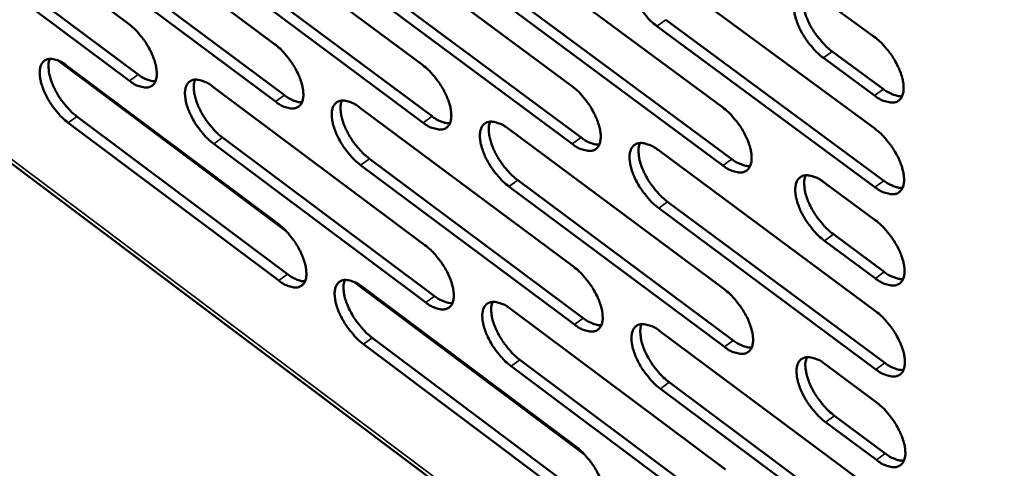
# Model space of a CAD drawing. Units: millimetres. Extents: x 65 to 5854, y 100 to 4100.
# Drawn here: x 4970 to 5064, y 2455 to 2497 of the extents above; entities that cross this region are included whole.
import ezdxf

# ---------------------------------------------------------------- set-up
doc = ezdxf.new("R2010")
doc.units = ezdxf.units.MM
doc.header["$LTSCALE"] = 20
doc.layers.add('Visible (ISO)', color=7, linetype='Continuous', lineweight=50)
doc.layers.add('Visible Narrow (ISO)', color=7, linetype='Continuous', lineweight=35)

msp = doc.modelspace()

# ---------------------------------------------------------------- linework, layer by layer
at = {"layer": 'Visible (ISO)'}
for p, q in [((4820.441, 2595.821), (5074.134, 2405.101)), ((4960.742, 2512.015), (4980.756, 2497.063)), ((4974.547, 2510.129), (4994.721, 2495.096)), ((4988.489, 2508.224), (5008.823, 2493.108)), ((4980.868, 2491.595), (4960.877, 2506.553)), ((4961.713, 2507.149), (4981.705, 2492.196)), ((5002.567, 2506.301), (5023.065, 2491.101)), ((4994.817, 2489.603), (4974.667, 2504.643)), ((4975.505, 2505.242), (4995.655, 2490.207)), ((5016.785, 2504.358), (5037.449, 2489.074)), ((5008.903, 2487.591), (4988.592, 2502.713)), ((4989.432, 2503.316), (5009.743, 2488.199)), ((5031.145, 2502.396), (5051.976, 2487.027)), ((5023.128, 2485.559), (5002.655, 2500.765)), ((5003.496, 2501.37), (5023.97, 2486.17)), ((5037.495, 2483.507), (5016.857, 2498.797)), ((5017.7, 2499.406), (5038.339, 2484.121)), ((5047.043, 2499.388), (5051.93, 2495.793)), ((5032.044, 2497.422), (5052.851, 2482.052)), ((5052.006, 2481.435), (5031.2, 2496.81)), ((5047.925, 2494.392), (5052.806, 2490.796)), ((4995.843, 2477.23), (4974.109, 2493.507)), ((5051.96, 2490.179), (5047.079, 2493.776)), ((4974.919, 2493.027), (4995.021, 2477.974)), ((4988.811, 2491.046), (5009.072, 2475.91)), ((5002.84, 2489.045), (5023.263, 2473.826)), ((4995.116, 2472.522), (4975.038, 2487.581)), ((4975.873, 2488.181), (4995.951, 2473.127)), ((5017.007, 2487.025), (5037.595, 2471.72)), ((5009.152, 2470.433), (4988.914, 2485.576)), ((4989.751, 2486.178), (5009.989, 2471.041)), ((5031.315, 2484.984), (5052.069, 2469.594)), ((5003.765, 2484.156), (5024.165, 2468.936)), ((5023.326, 2468.324), (5002.927, 2483.55)), ((5017.917, 2482.114), (5038.481, 2466.809)), ((5047.155, 2481.895), (5052.023, 2478.295)), ((5037.641, 2466.194), (5017.078, 2481.505)), ((5032.21, 2480.052), (5052.94, 2464.662)), ((5052.099, 2464.043), (5031.369, 2479.439)), ((5052.052, 2472.723), (5047.19, 2476.325)), ((5048.033, 2476.942), (5052.896, 2473.341)), ((5024.292, 2455.924), (5002.289, 2472.402)), ((5003.11, 2471.916), (5023.46, 2456.677)), ((5017.227, 2469.818), (5037.74, 2454.495)), ((5004.032, 2467.068), (5024.358, 2451.828)), ((5031.483, 2467.7), (5052.161, 2452.291)), ((5023.523, 2451.216), (5003.197, 2466.461)), ((5018.134, 2464.949), (5038.623, 2449.625)), ((5037.786, 2449.009), (5017.297, 2464.339)), ((5047.265, 2464.532), (5052.115, 2460.926)), ((5052.19, 2446.781), (5031.537, 2462.196)), ((5032.375, 2462.81), (5053.029, 2447.4)), ((5048.14, 2459.62), (5052.985, 2456.015)), ((5052.145, 2455.396), (5047.3, 2459.003))]:
    msp.add_line(p, q, dxfattribs=at)
at = {"layer": 'Visible (ISO)', "flags": 128}
for points in [[(5031.2, 2496.81, -0.019692), (5030.632, 2497.28, -0.035188), (5030.345, 2497.577, -0.005722), (5029.742, 2498.312, -0.018953), (5029.572, 2498.542, -0.019087), (5029.251, 2499.052, -0.018177), (5028.955, 2499.611, -0.023116), (5028.745, 2500.1, -0.020206), (5028.555, 2500.678, -0.032303), (5028.46, 2501.116, -0.02747), (5028.411, 2501.641, -0.050663), (5028.435, 2502.022, -0.048893), (5028.537, 2502.404, -0.076727), (5028.695, 2502.684, -0.080126), (5028.921, 2502.893, -0.079022), (5029.204, 2503.022, -0.075435), (5029.526, 2503.061, -0.047212), (5029.764, 2503.031, -0.020661), (5030.292, 2502.89, -0.05554), (5030.685, 2502.717, -0.042431), (5031.145, 2502.396)], [(5047.079, 2493.776, -0.019755), (5046.507, 2494.249, -0.035264), (5046.217, 2494.548, -0.005754), (5045.611, 2495.286, -0.019015), (5045.439, 2495.518, -0.019197), (5045.116, 2496.03, -0.018268), (5044.818, 2496.592, -0.023271), (5044.608, 2497.084, -0.020343), (5044.418, 2497.666, -0.032526), (5044.323, 2498.106, -0.027712), (5044.275, 2498.633, -0.050927), (5044.301, 2499.016, -0.04923), (5044.406, 2499.399, -0.076717), (5044.566, 2499.681, -0.079989), (5044.796, 2499.891, -0.07846), (5045.082, 2500.02, -0.074955), (5045.408, 2500.058, -0.046904), (5045.649, 2500.028, -0.020533), (5046.183, 2499.885, -0.055421), (5046.579, 2499.712, -0.042259), (5047.043, 2499.388)], [(5045.269, 2500.052, 0.033309), (5045.15, 2499.648, 0.059613), (5045.126, 2499.414, 0.014726), (5045.152, 2498.868, 0.031444), (5045.188, 2498.614, 0.019695), (5045.309, 2498.126, 0.022613), (5045.45, 2497.71, 0.016711), (5045.663, 2497.213, 0.018123), (5045.892, 2496.769, 0.015954), (5046.174, 2496.301, 0.016205), (5046.482, 2495.859, 0.016958), (5046.622, 2495.684, 0.004495), (5047.177, 2495.047, 0.031717), (5047.427, 2494.798, 0.017449), (5047.925, 2494.392)], [(4980.756, 2497.063, -0.019421), (4981.309, 2496.601, -0.034828), (4981.587, 2496.311, -0.005588), (4982.177, 2495.588, -0.018685), (4982.343, 2495.363, -0.018716), (4982.658, 2494.863, -0.017843), (4982.948, 2494.315, -0.022649), (4983.155, 2493.835, -0.019766), (4983.345, 2493.267, -0.031724), (4983.44, 2492.839, -0.026815), (4983.493, 2492.324, -0.05018), (4983.473, 2491.952, -0.048327), (4983.378, 2491.577, -0.077309), (4983.229, 2491.304, -0.081234), (4983.013, 2491.1, -0.080779), (4982.742, 2490.976, -0.076859), (4982.432, 2490.939, -0.047677), (4982.203, 2490.97, -0.020813), (4981.693, 2491.11, -0.055482), (4981.312, 2491.281, -0.042591), (4980.868, 2491.595)], [(4994.721, 2495.096, -0.019482), (4995.277, 2494.631, -0.034905), (4995.558, 2494.339, -0.005619), (4996.151, 2493.613, -0.018746), (4996.318, 2493.387, -0.018815), (4996.635, 2492.884, -0.017927), (4996.927, 2492.333, -0.022786), (4997.134, 2491.851, -0.019887), (4997.324, 2491.28, -0.031918), (4997.419, 2490.85, -0.027026), (4997.47, 2490.333, -0.050408), (4997.45, 2489.959, -0.04862), (4997.353, 2489.583, -0.077293), (4997.201, 2489.308, -0.081094), (4996.982, 2489.104, -0.080265), (4996.708, 2488.979, -0.076423), (4996.395, 2488.943, -0.047412), (4996.163, 2488.973, -0.020708), (4995.649, 2489.115, -0.055392), (4995.265, 2489.286, -0.04245), (4994.817, 2489.603)], [(5051.93, 2495.793, -0.019788), (5052.504, 2495.319, -0.035313), (5052.794, 2495.019, -0.005776), (5053.403, 2494.28, -0.019048), (5053.576, 2494.046, -0.019254), (5053.899, 2493.533, -0.018313), (5054.198, 2492.969, -0.02336), (5054.408, 2492.477, -0.020419), (5054.599, 2491.894, -0.032684), (5054.693, 2491.452, -0.027882), (5054.74, 2490.925, -0.051189), (5054.713, 2490.541, -0.04961), (5054.607, 2490.159, -0.076917), (5054.445, 2489.878, -0.080201), (5054.214, 2489.669, -0.078153), (5053.926, 2489.542, -0.074699), (5053.598, 2489.504, -0.046548), (5053.357, 2489.536, -0.020383), (5052.822, 2489.68, -0.055194), (5052.425, 2489.854, -0.042023), (5051.96, 2490.179)], [(4975.038, 2487.581, -0.019333), (4974.488, 2488.043, -0.034687), (4974.211, 2488.332, -0.005538), (4973.624, 2489.053, -0.018599), (4973.46, 2489.275, -0.018626), (4973.147, 2489.774, -0.017757), (4972.857, 2490.319, -0.022542), (4972.651, 2490.796, -0.01966), (4972.462, 2491.361, -0.031584), (4972.367, 2491.787, -0.026648), (4972.313, 2492.3, -0.050021), (4972.331, 2492.67, -0.048089), (4972.425, 2493.044, -0.07733), (4972.572, 2493.317, -0.081285), (4972.786, 2493.52, -0.081168), (4973.054, 2493.644, -0.077138), (4973.363, 2493.681, -0.047893), (4973.591, 2493.651, -0.020881), (4974.098, 2493.511, -0.055563), (4974.478, 2493.341, -0.042708), (4974.919, 2493.027)], [(4973.275, 2493.679, 0.03243), (4973.168, 2493.286, 0.058507), (4973.15, 2493.06, 0.014112), (4973.183, 2492.528, 0.030574), (4973.22, 2492.284, 0.019019), (4973.342, 2491.809, 0.021906), (4973.481, 2491.406, 0.016202), (4973.691, 2490.923, 0.017564), (4973.914, 2490.491, 0.015537), (4974.188, 2490.037, 0.015744), (4974.485, 2489.607, 0.016607), (4974.618, 2489.439, 0.004332), (4975.155, 2488.817, 0.031214), (4975.395, 2488.576, 0.017096), (4975.873, 2488.181)], [(5008.823, 2493.108, -0.019543), (5009.383, 2492.641, -0.034982), (5009.666, 2492.347, -0.00565), (5010.263, 2491.618, -0.018806), (5010.432, 2491.391, -0.018915), (5010.749, 2490.885, -0.018011), (5011.043, 2490.331, -0.022924), (5011.251, 2489.847, -0.020011), (5011.441, 2489.274, -0.032115), (5011.536, 2488.842, -0.02724), (5011.586, 2488.322, -0.050637), (5011.564, 2487.946, -0.048914), (5011.465, 2487.569, -0.077272), (5011.31, 2487.293, -0.08095), (5011.089, 2487.088, -0.079749), (5010.812, 2486.963, -0.075987), (5010.495, 2486.927, -0.047148), (5010.261, 2486.958, -0.020602), (5009.742, 2487.1, -0.055302), (5009.355, 2487.272, -0.042308), (5008.903, 2487.591)], [(4981.705, 2492.196, 0.025633), (4982.052, 2491.95, 0.038849), (4982.3, 2491.819, 0.008774), (4982.626, 2491.684, 0.012287), (4982.863, 2491.597, 0.054661), (4983.04, 2491.558, 0.030427), (4983.364, 2491.543)], [(4988.914, 2485.576, -0.019393), (4988.361, 2486.039, -0.034764), (4988.081, 2486.33, -0.005568), (4987.491, 2487.054, -0.018658), (4987.325, 2487.278, -0.018724), (4987.011, 2487.779, -0.01784), (4986.72, 2488.327, -0.022678), (4986.513, 2488.807, -0.019781), (4986.324, 2489.374, -0.031777), (4986.229, 2489.802, -0.026857), (4986.176, 2490.318, -0.050249), (4986.196, 2490.69, -0.048382), (4986.291, 2491.065, -0.077317), (4986.441, 2491.339, -0.081148), (4986.658, 2491.542, -0.080655), (4986.929, 2491.667, -0.076702), (4987.241, 2491.704, -0.047627), (4987.471, 2491.673, -0.020776), (4987.983, 2491.533, -0.055473), (4988.366, 2491.362, -0.042567), (4988.811, 2491.046)], [(4987.142, 2491.701, 0.032565), (4987.034, 2491.306, 0.058675), (4987.015, 2491.08, 0.014204), (4987.047, 2490.545, 0.030708), (4987.084, 2490.299, 0.019124), (4987.206, 2489.822, 0.022016), (4987.346, 2489.418, 0.016279), (4987.556, 2488.933, 0.017649), (4987.78, 2488.499, 0.015595), (4988.055, 2488.043, 0.015812), (4988.354, 2487.611, 0.016649), (4988.488, 2487.442, 0.004351), (4989.028, 2486.818, 0.031267), (4989.269, 2486.576, 0.017137), (4989.751, 2486.178)], [(5023.065, 2491.101, -0.019605), (5023.629, 2490.632, -0.03506), (5023.915, 2490.336, -0.005681), (5024.515, 2489.604, -0.018867), (5024.685, 2489.375, -0.019017), (5025.004, 2488.867, -0.018097), (5025.299, 2488.31, -0.023064), (5025.508, 2487.824, -0.020136), (5025.698, 2487.248, -0.032314), (5025.792, 2486.813, -0.027456), (5025.842, 2486.291, -0.050867), (5025.818, 2485.913, -0.049209), (5025.717, 2485.535, -0.077246), (5025.56, 2485.258, -0.080801), (5025.335, 2485.052, -0.079231), (5025.055, 2484.927, -0.07555), (5024.735, 2484.891, -0.046885), (5024.499, 2484.922, -0.020496), (5023.974, 2485.065, -0.05521), (5023.585, 2485.238, -0.042166), (5023.128, 2485.559)], [(5052.806, 2490.796, 0.026652), (5053.179, 2490.536, 0.040105), (5053.448, 2490.398, 0.009405), (5053.799, 2490.259, 0.013171), (5054.055, 2490.172, 0.056449), (5054.246, 2490.134, 0.031649), (5054.594, 2490.129)], [(4995.655, 2490.207, 0.02583), (4996.007, 2489.958, 0.039089), (4996.259, 2489.825, 0.008895), (4996.59, 2489.69, 0.012461), (4996.83, 2489.603, 0.055021), (4997.01, 2489.564, 0.030668), (4997.339, 2489.551)], [(5002.927, 2483.55, -0.019454), (5002.369, 2484.016, -0.034841), (5002.088, 2484.309, -0.005599), (5001.494, 2485.036, -0.018718), (5001.327, 2485.262, -0.018823), (5001.011, 2485.765, -0.017923), (5000.718, 2486.316, -0.022815), (5000.511, 2486.798, -0.019903), (5000.322, 2487.368, -0.031972), (5000.227, 2487.798, -0.027068), (5000.175, 2488.316, -0.050478), (5000.196, 2488.69, -0.048676), (5000.294, 2489.066, -0.0773), (5000.446, 2489.341, -0.081007), (5000.666, 2489.545, -0.08014), (5000.941, 2489.671, -0.076266), (5001.255, 2489.707, -0.047362), (5001.488, 2489.676, -0.02067), (5002.004, 2489.535, -0.055383), (5002.39, 2489.363, -0.042425), (5002.84, 2489.045)], [(5001.146, 2489.703, 0.032698), (5001.036, 2489.307, 0.05884), (5001.016, 2489.079, 0.014296), (5001.047, 2488.542, 0.030842), (5001.084, 2488.296, 0.019229), (5001.206, 2487.816, 0.022126), (5001.346, 2487.41, 0.016355), (5001.557, 2486.923, 0.017735), (5001.782, 2486.488, 0.015654), (5002.058, 2486.029, 0.015879), (5002.359, 2485.595, 0.01669), (5002.494, 2485.426, 0.004369), (5003.037, 2484.799, 0.031318), (5003.28, 2484.555, 0.017178), (5003.765, 2484.156)], [(5037.449, 2489.074, -0.019667), (5038.017, 2488.603, -0.035137), (5038.305, 2488.305, -0.005713), (5038.909, 2487.569, -0.018928), (5039.08, 2487.339, -0.019119), (5039.401, 2486.829, -0.018183), (5039.698, 2486.269, -0.023205), (5039.907, 2485.78, -0.020262), (5040.097, 2485.201, -0.032514), (5040.191, 2484.764, -0.027675), (5040.239, 2484.241, -0.051098), (5040.214, 2483.86, -0.049504), (5040.111, 2483.481, -0.077215), (5039.951, 2483.202, -0.080648), (5039.724, 2482.996, -0.078711), (5039.44, 2482.87, -0.075114), (5039.116, 2482.834, -0.046623), (5038.878, 2482.866, -0.02039), (5038.349, 2483.01, -0.055118), (5037.956, 2483.184, -0.042023), (5037.495, 2483.507)], [(5009.743, 2488.199, 0.026027), (5010.1, 2487.947, 0.03933), (5010.356, 2487.813, 0.009017), (5010.692, 2487.676, 0.012635), (5010.936, 2487.589, 0.05538), (5011.118, 2487.55, 0.030908), (5011.452, 2487.539)], [(5017.078, 2481.505, -0.019515), (5016.516, 2481.973, -0.034918), (5016.232, 2482.268, -0.00563), (5015.635, 2482.998, -0.018779), (5015.467, 2483.225, -0.018924), (5015.149, 2483.731, -0.018008), (5014.855, 2484.285, -0.022953), (5014.647, 2484.769, -0.020026), (5014.458, 2485.342, -0.032169), (5014.363, 2485.774, -0.027282), (5014.313, 2486.294, -0.050708), (5014.335, 2486.67, -0.04897), (5014.435, 2487.047, -0.077278), (5014.59, 2487.324, -0.080862), (5014.812, 2487.529, -0.079623), (5015.09, 2487.654, -0.07583), (5015.408, 2487.691, -0.047098), (5015.643, 2487.66, -0.020565), (5016.164, 2487.517, -0.055292), (5016.553, 2487.344, -0.042283), (5017.007, 2487.025)], [(5015.288, 2487.686, 0.032831), (5015.176, 2487.288, 0.059002), (5015.156, 2487.059, 0.014386), (5015.186, 2486.52, 0.030975), (5015.223, 2486.272, 0.019335), (5015.344, 2485.791, 0.022236), (5015.484, 2485.383, 0.016433), (5015.696, 2484.893, 0.017821), (5015.922, 2484.456, 0.015712), (5016.2, 2483.996, 0.015948), (5016.503, 2483.56, 0.016732), (5016.639, 2483.389, 0.004387), (5017.184, 2482.76, 0.03137), (5017.43, 2482.515, 0.017219), (5017.917, 2482.114)], [(5051.976, 2487.027, -0.019729), (5052.549, 2486.553, -0.035215), (5052.839, 2486.254, -0.005745), (5053.447, 2485.515, -0.01899), (5053.619, 2485.282, -0.019222), (5053.942, 2484.77, -0.01827), (5054.24, 2484.207, -0.023349), (5054.45, 2483.716, -0.020391), (5054.64, 2483.134, -0.032717), (5054.734, 2482.694, -0.027897), (5054.781, 2482.169, -0.051329), (5054.755, 2481.787, -0.049799), (5054.649, 2481.406, -0.077179), (5054.487, 2481.126, -0.080491), (5054.256, 2480.919, -0.078191), (5053.969, 2480.793, -0.074677), (5053.642, 2480.757, -0.046361), (5053.401, 2480.789, -0.020283), (5052.867, 2480.935, -0.055025), (5052.471, 2481.11, -0.04188), (5052.006, 2481.435)], [(5023.97, 2486.17, 0.026224), (5024.332, 2485.916, 0.03957), (5024.592, 2485.78, 0.00914), (5024.934, 2485.642, 0.012811), (5025.181, 2485.555, 0.055738), (5025.367, 2485.516, 0.031149), (5025.705, 2485.507)], [(5031.369, 2479.439, -0.019576), (5030.803, 2479.91, -0.034995), (5030.517, 2480.206, -0.005661), (5029.916, 2480.94, -0.018839), (5029.747, 2481.169, -0.019025), (5029.427, 2481.676, -0.018093), (5029.132, 2482.233, -0.023094), (5028.924, 2482.72, -0.020151), (5028.734, 2483.296, -0.032368), (5028.639, 2483.73, -0.027499), (5028.59, 2484.252, -0.050938), (5028.614, 2484.63, -0.049264), (5028.716, 2485.009, -0.077251), (5028.873, 2485.286, -0.080713), (5029.099, 2485.492, -0.079105), (5029.38, 2485.618, -0.075394), (5029.701, 2485.654, -0.046834), (5029.938, 2485.623, -0.020458), (5030.465, 2485.479, -0.0552), (5030.856, 2485.306, -0.042141), (5031.315, 2484.984)], [(5029.57, 2485.649, 0.035481), (5029.447, 2485.172, 0.063619), (5029.432, 2484.897, 0.016882), (5029.5, 2484.259, 0.033073), (5029.567, 2483.939, 0.020394), (5029.755, 2483.359, 0.02344), (5029.962, 2482.87, 0.018234), (5030.258, 2482.308, 0.019215), (5030.578, 2481.797, 0.018959), (5030.749, 2481.564, 0.00574), (5031.353, 2480.825, 0.035198), (5031.641, 2480.526, 0.019713), (5032.21, 2480.052)], [(5038.339, 2484.121, 0.026422), (5038.706, 2483.864, 0.039811), (5038.971, 2483.727, 0.009263), (5039.317, 2483.588, 0.012988), (5039.568, 2483.5, 0.056096), (5039.757, 2483.462, 0.03139), (5040.099, 2483.454)], [(5047.19, 2476.325, -0.019639), (5046.62, 2476.798, -0.03507), (5046.332, 2477.096, -0.005692), (5045.727, 2477.834, -0.018901), (5045.556, 2478.065, -0.019134), (5045.235, 2478.574, -0.018184), (5044.938, 2479.135, -0.023248), (5044.728, 2479.623, -0.020288), (5044.538, 2480.202, -0.032592), (5044.444, 2480.64, -0.027742), (5044.397, 2481.163, -0.051205), (5044.422, 2481.544, -0.049605), (5044.526, 2481.923, -0.077241), (5044.687, 2482.202, -0.080572), (5044.915, 2482.408, -0.07854), (5045.201, 2482.535, -0.074913), (5045.525, 2482.571, -0.04653), (5045.765, 2482.539, -0.020332), (5046.297, 2482.394, -0.055082), (5046.691, 2482.219, -0.04197), (5047.155, 2481.895)], [(5045.381, 2482.565, 0.035635), (5045.256, 2482.085, 0.063806), (5045.24, 2481.808, 0.016993), (5045.307, 2481.168, 0.033225), (5045.375, 2480.846, 0.020508), (5045.563, 2480.263, 0.023561), (5045.771, 2479.773, 0.018311), (5046.068, 2479.208, 0.019307), (5046.389, 2478.695, 0.01901), (5046.562, 2478.461, 0.005764), (5047.169, 2477.719, 0.035254), (5047.46, 2477.418, 0.019762), (5048.033, 2476.942)], [(5052.851, 2482.052, 0.02662), (5053.224, 2481.792, 0.040052), (5053.493, 2481.653, 0.009388), (5053.844, 2481.513, 0.013166), (5054.099, 2481.425, 0.056453), (5054.291, 2481.388, 0.031632), (5054.638, 2481.382)], [(5052.023, 2478.295, -0.019671), (5052.595, 2477.821, -0.035118), (5052.884, 2477.521, -0.005714), (5053.491, 2476.783, -0.018933), (5053.663, 2476.551, -0.01919), (5053.985, 2476.04, -0.018228), (5054.282, 2475.478, -0.023337), (5054.492, 2474.988, -0.020363), (5054.682, 2474.408, -0.03275), (5054.776, 2473.969, -0.027913), (5054.822, 2473.446, -0.051469), (5054.796, 2473.064, -0.049988), (5054.69, 2472.686, -0.077441), (5054.528, 2472.408, -0.08078), (5054.298, 2472.202, -0.078227), (5054.011, 2472.077, -0.074654), (5053.685, 2472.043, -0.046175), (5053.445, 2472.075, -0.020184), (5052.911, 2472.222, -0.054857), (5052.517, 2472.397, -0.041737), (5052.052, 2472.723)], [(4995.021, 2477.974, -0.019369), (4995.575, 2477.509, -0.034715), (4995.855, 2477.217, -0.005559), (4996.446, 2476.492, -0.018634), (4996.612, 2476.268, -0.018755), (4996.927, 2475.767, -0.017846), (4997.219, 2475.218, -0.022764), (4997.425, 2474.738, -0.019834), (4997.614, 2474.17, -0.031982), (4997.709, 2473.743, -0.027053), (4997.76, 2473.229, -0.050679), (4997.74, 2472.857, -0.048989), (4997.643, 2472.485, -0.077818), (4997.491, 2472.213, -0.081687), (4997.273, 2472.012, -0.080347), (4997, 2471.89, -0.076372), (4996.688, 2471.856, -0.047029), (4996.458, 2471.888, -0.020504), (4995.945, 2472.032, -0.055053), (4995.562, 2472.204, -0.042158), (4995.116, 2472.522)], [(5009.072, 2475.91, -0.019429), (5009.631, 2475.443, -0.034791), (5009.913, 2475.149, -0.00559), (5010.508, 2474.421, -0.018694), (5010.675, 2474.195, -0.018854), (5010.992, 2473.691, -0.017929), (5011.285, 2473.139, -0.022902), (5011.492, 2472.658, -0.019957), (5011.681, 2472.087, -0.032179), (5011.775, 2471.658, -0.027267), (5011.826, 2471.141, -0.05091), (5011.804, 2470.768, -0.049286), (5011.705, 2470.395, -0.077797), (5011.551, 2470.122, -0.081539), (5011.33, 2469.92, -0.079828), (5011.054, 2469.797, -0.075937), (5010.738, 2469.763, -0.046768), (5010.505, 2469.796, -0.0204), (5009.988, 2469.94, -0.054963), (5009.602, 2470.114, -0.042017), (5009.152, 2470.433)], [(5023.263, 2473.826, -0.01949), (5023.826, 2473.356, -0.034868), (5024.11, 2473.061, -0.005621), (5024.709, 2472.329, -0.018754), (5024.877, 2472.101, -0.018955), (5025.195, 2471.596, -0.018014), (5025.489, 2471.041, -0.023042), (5025.697, 2470.557, -0.020081), (5025.887, 2469.984, -0.032379), (5025.981, 2469.552, -0.027485), (5026.03, 2469.033, -0.051143), (5026.006, 2468.658, -0.049583), (5025.905, 2468.283, -0.077771), (5025.749, 2468.009, -0.081386), (5025.525, 2467.807, -0.079307), (5025.246, 2467.684, -0.075501), (5024.927, 2467.65, -0.046507), (5024.692, 2467.683, -0.020295), (5024.169, 2467.828, -0.054873), (5023.781, 2468.003, -0.041877), (5023.326, 2468.324)], [(4995.951, 2473.127, 0.025766), (4996.303, 2472.877, 0.038986), (4996.555, 2472.743, 0.008862), (4996.886, 2472.606, 0.012447), (4997.126, 2472.518, 0.055017), (4997.305, 2472.479, 0.03063), (4997.634, 2472.464)], [(5003.197, 2466.461, -0.019341), (5002.641, 2466.927, -0.034651), (5002.361, 2467.22, -0.005539), (5001.769, 2467.946, -0.018607), (5001.603, 2468.17, -0.018763), (5001.288, 2468.671, -0.017842), (5000.996, 2469.221, -0.022793), (5000.79, 2469.699, -0.019849), (5000.601, 2470.268, -0.032035), (5000.507, 2470.695, -0.027095), (5000.455, 2471.209, -0.05075), (5000.476, 2471.58, -0.049045), (5000.574, 2471.953, -0.077826), (5000.725, 2472.225, -0.081599), (5000.944, 2472.426, -0.080222), (5001.218, 2472.549, -0.076217), (5001.532, 2472.583, -0.046979), (5001.763, 2472.551, -0.020467), (5002.278, 2472.407, -0.055043), (5002.662, 2472.234, -0.042134), (5003.11, 2471.916)], [(5001.418, 2472.58, 0.034943), (5001.303, 2472.109, 0.062923), (5001.291, 2471.839, 0.016475), (5001.363, 2471.21, 0.032561), (5001.43, 2470.896, 0.020029), (5001.618, 2470.325, 0.023051), (5001.823, 2469.845, 0.017947), (5002.115, 2469.292, 0.018905), (5002.43, 2468.788, 0.018698), (5002.597, 2468.561, 0.005598), (5003.192, 2467.831, 0.034805), (5003.473, 2467.537, 0.019444), (5004.032, 2467.068)], [(5052.896, 2473.341, 0.026588), (5053.268, 2473.08, 0.039999), (5053.537, 2472.94, 0.009371), (5053.889, 2472.8, 0.01316), (5054.144, 2472.712, 0.056454), (5054.335, 2472.674, 0.031614), (5054.682, 2472.667)], [(5037.595, 2471.72, -0.019551), (5038.161, 2471.249, -0.034944), (5038.448, 2470.952, -0.005652), (5039.05, 2470.216, -0.018815), (5039.22, 2469.987, -0.019056), (5039.54, 2469.479, -0.018099), (5039.835, 2468.921, -0.023183), (5040.044, 2468.435, -0.020207), (5040.233, 2467.859, -0.03258), (5040.327, 2467.425, -0.027705), (5040.375, 2466.905, -0.051375), (5040.35, 2466.527, -0.049881), (5040.247, 2466.151, -0.077739), (5040.088, 2465.876, -0.08123), (5039.861, 2465.673, -0.078784), (5039.578, 2465.549, -0.075065), (5039.256, 2465.516, -0.046248), (5039.019, 2465.549, -0.02019), (5038.491, 2465.696, -0.054782), (5038.1, 2465.871, -0.041736), (5037.641, 2466.194)], [(5009.989, 2471.041, 0.025962), (5010.346, 2470.789, 0.039225), (5010.602, 2470.653, 0.008984), (5010.938, 2470.515, 0.012621), (5011.181, 2470.427, 0.055377), (5011.363, 2470.388, 0.030871), (5011.697, 2470.376)], [(5017.297, 2464.339, -0.019401), (5016.738, 2464.807, -0.034727), (5016.455, 2465.102, -0.00557), (5015.859, 2465.831, -0.018667), (5015.692, 2466.057, -0.018862), (5015.376, 2466.56, -0.017926), (5015.083, 2467.113, -0.022931), (5014.876, 2467.594, -0.019972), (5014.687, 2468.165, -0.032233), (5014.592, 2468.594, -0.02731), (5014.542, 2469.11, -0.050982), (5014.565, 2469.484, -0.049342), (5014.664, 2469.858, -0.077803), (5014.818, 2470.131, -0.08145), (5015.04, 2470.333, -0.079702), (5015.317, 2470.456, -0.075781), (5015.634, 2470.49, -0.046718), (5015.867, 2470.457, -0.020363), (5016.387, 2470.313, -0.054954), (5016.774, 2470.139, -0.041993), (5017.227, 2469.818)], [(5015.509, 2470.486, 0.035095), (5015.392, 2470.013, 0.063112), (5015.379, 2469.742, 0.016585), (5015.451, 2469.11, 0.032709), (5015.518, 2468.795, 0.020136), (5015.706, 2468.221, 0.023166), (5015.912, 2467.739, 0.018022), (5016.205, 2467.183, 0.018992), (5016.522, 2466.678, 0.01875), (5016.69, 2466.449, 0.005623), (5017.288, 2465.716, 0.034867), (5017.572, 2465.42, 0.019495), (5018.134, 2464.949)], [(5024.165, 2468.936, 0.026159), (5024.527, 2468.68, 0.039465), (5024.787, 2468.543, 0.009106), (5025.128, 2468.404, 0.012798), (5025.375, 2468.316, 0.055737), (5025.56, 2468.277, 0.031112), (5025.898, 2468.267)], [(5052.069, 2469.594, -0.019613), (5052.64, 2469.12, -0.035021), (5052.929, 2468.821, -0.005683), (5053.535, 2468.083, -0.018876), (5053.706, 2467.852, -0.019159), (5054.027, 2467.342, -0.018186), (5054.324, 2466.781, -0.023326), (5054.533, 2466.292, -0.020335), (5054.723, 2465.713, -0.032783), (5054.817, 2465.276, -0.027928), (5054.863, 2464.754, -0.051609), (5054.837, 2464.375, -0.050178), (5054.731, 2463.998, -0.077703), (5054.57, 2463.721, -0.081069), (5054.34, 2463.517, -0.078261), (5054.054, 2463.394, -0.074629), (5053.728, 2463.36, -0.045989), (5053.489, 2463.394, -0.020085), (5052.956, 2463.542, -0.05469), (5052.562, 2463.718, -0.041594), (5052.099, 2464.043)], [(5031.537, 2462.196, -0.019462), (5030.973, 2462.667, -0.034803), (5030.688, 2462.963, -0.005601), (5030.089, 2463.696, -0.018727), (5029.92, 2463.923, -0.018963), (5029.603, 2464.429, -0.01801), (5029.308, 2464.984, -0.023071), (5029.101, 2465.468, -0.020097), (5028.911, 2466.041, -0.032433), (5028.817, 2466.473, -0.027528), (5028.768, 2466.991, -0.051214), (5028.792, 2467.367, -0.049639), (5028.894, 2467.742, -0.077776), (5029.05, 2468.016, -0.081297), (5029.275, 2468.219, -0.079181), (5029.556, 2468.342, -0.075345), (5029.876, 2468.376, -0.046458), (5030.111, 2468.343, -0.020258), (5030.636, 2468.197, -0.054863), (5031.026, 2468.022, -0.041852), (5031.483, 2467.7)], [(5029.74, 2468.371, 0.035247), (5029.62, 2467.896, 0.063299), (5029.607, 2467.623, 0.016695), (5029.677, 2466.99, 0.032857), (5029.745, 2466.672, 0.020245), (5029.933, 2466.096, 0.023281), (5030.14, 2465.612, 0.018097), (5030.435, 2465.053, 0.01908), (5030.753, 2464.546, 0.018801), (5030.922, 2464.316, 0.005649), (5031.523, 2463.58, 0.034929), (5031.809, 2463.283, 0.019547), (5032.375, 2462.81)], [(5038.481, 2466.809, 0.026356), (5038.848, 2466.551, 0.039705), (5039.113, 2466.412, 0.009229), (5039.459, 2466.272, 0.012975), (5039.71, 2466.184, 0.056096), (5039.898, 2466.146, 0.031353), (5040.241, 2466.136)], [(5047.3, 2459.003, -0.019524), (5046.732, 2459.476, -0.034878), (5046.445, 2459.774, -0.005632), (5045.841, 2460.511, -0.018787), (5045.672, 2460.74, -0.019071), (5045.352, 2461.248, -0.0181), (5045.056, 2461.806, -0.023225), (5044.848, 2462.292, -0.020232), (5044.658, 2462.868, -0.032658), (5044.565, 2463.303, -0.027771), (5044.517, 2463.823, -0.051483), (5044.542, 2464.201, -0.049983), (5044.646, 2464.577, -0.077766), (5044.806, 2464.852, -0.081152), (5045.034, 2465.056, -0.078612), (5045.318, 2465.179, -0.074865), (5045.642, 2465.213, -0.046156), (5045.88, 2465.18, -0.020133), (5046.41, 2465.032, -0.054747), (5046.803, 2464.857, -0.041684), (5047.265, 2464.532)], [(5045.493, 2465.207, 0.0354), (5045.372, 2464.73, 0.063486), (5045.358, 2464.456, 0.016805), (5045.427, 2463.819, 0.033008), (5045.495, 2463.5, 0.020357), (5045.683, 2462.922, 0.0234), (5045.891, 2462.435, 0.018173), (5046.187, 2461.874, 0.019169), (5046.507, 2461.365, 0.01885), (5046.677, 2461.134, 0.005672), (5047.282, 2460.395, 0.034984), (5047.57, 2460.095, 0.019595), (5048.14, 2459.62)], [(5052.94, 2464.662, 0.026554), (5053.313, 2464.4, 0.039945), (5053.582, 2464.26, 0.009354), (5053.934, 2464.119, 0.013153), (5054.188, 2464.031, 0.056454), (5054.379, 2463.992, 0.031595), (5054.726, 2463.985)], [(5052.115, 2460.926, -0.019556), (5052.685, 2460.452, -0.034925), (5052.973, 2460.154, -0.005653), (5053.578, 2459.415, -0.018819), (5053.749, 2459.185, -0.019127), (5054.069, 2458.676, -0.018144), (5054.366, 2458.116, -0.023314), (5054.575, 2457.629, -0.020307), (5054.764, 2457.051, -0.032816), (5054.858, 2456.616, -0.027943), (5054.904, 2456.095, -0.051749), (5054.878, 2455.717, -0.050369), (5054.773, 2455.342, -0.077965), (5054.611, 2455.067, -0.081357), (5054.382, 2454.865, -0.078293), (5054.096, 2454.743, -0.074602), (5053.771, 2454.71, -0.045804), (5053.532, 2454.744, -0.019986), (5053, 2454.893, -0.054524), (5052.607, 2455.07, -0.041452), (5052.145, 2455.396)], [(5023.46, 2456.677, -0.019377), (5024.021, 2456.207, -0.034678), (5024.304, 2455.912, -0.005561), (5024.901, 2455.181, -0.018643), (5025.068, 2454.955, -0.018893), (5025.385, 2454.451, -0.017932), (5025.678, 2453.898, -0.023019), (5025.885, 2453.417, -0.020026), (5026.074, 2452.846, -0.032443), (5026.168, 2452.417, -0.027513), (5026.217, 2451.902, -0.051418), (5026.193, 2451.529, -0.04996), (5026.092, 2451.158, -0.078296), (5025.936, 2450.887, -0.081969), (5025.714, 2450.688, -0.079375), (5025.435, 2450.568, -0.075444), (5025.117, 2450.536, -0.046131), (5024.884, 2450.57, -0.020095), (5024.362, 2450.718, -0.054539), (5023.976, 2450.894, -0.04159), (5023.523, 2451.216)], [(5052.985, 2456.015, 0.02652), (5053.357, 2455.752, 0.03989), (5053.626, 2455.612, 0.009336), (5053.978, 2455.471, 0.013146), (5054.232, 2455.381, 0.056453), (5054.423, 2455.343, 0.031575), (5054.77, 2455.335)]]:
    msp.add_lwpolyline(points, format="xyb", dxfattribs=at)
at = {"layer": 'Visible Narrow (ISO)'}
for p, q in [((4820.49, 2596.206), (5073.506, 2406.018)), ((5031.2, 2496.81), (5032.044, 2497.422)), ((5047.079, 2493.776), (5047.925, 2494.392)), ((4980.868, 2491.595), (4981.705, 2492.196)), ((5051.96, 2490.179), (5052.806, 2490.796)), ((4994.817, 2489.603), (4995.655, 2490.207)), ((4975.038, 2487.581), (4975.873, 2488.181)), ((5008.903, 2487.591), (5009.743, 2488.199)), ((4988.914, 2485.576), (4989.751, 2486.178)), ((5023.128, 2485.559), (5023.97, 2486.17)), ((5002.927, 2483.55), (5003.765, 2484.156)), ((5037.495, 2483.507), (5038.339, 2484.121)), ((5017.078, 2481.505), (5017.917, 2482.114)), ((5052.006, 2481.435), (5052.851, 2482.052)), ((5031.369, 2479.439), (5032.21, 2480.052)), ((5047.19, 2476.325), (5048.033, 2476.942)), ((4995.116, 2472.522), (4995.951, 2473.127)), ((5052.052, 2472.723), (5052.896, 2473.341)), ((5009.152, 2470.433), (5009.989, 2471.041)), ((5023.326, 2468.324), (5024.165, 2468.936)), ((5003.197, 2466.461), (5004.032, 2467.068)), ((5037.641, 2466.194), (5038.481, 2466.809)), ((5017.297, 2464.339), (5018.134, 2464.949)), ((5052.099, 2464.043), (5052.94, 2464.662)), ((5031.537, 2462.196), (5032.375, 2462.81)), ((5047.3, 2459.003), (5048.14, 2459.62)), ((5052.145, 2455.396), (5052.985, 2456.015))]:
    msp.add_line(p, q, dxfattribs=at)

doc.saveas('drawing.dxf')
